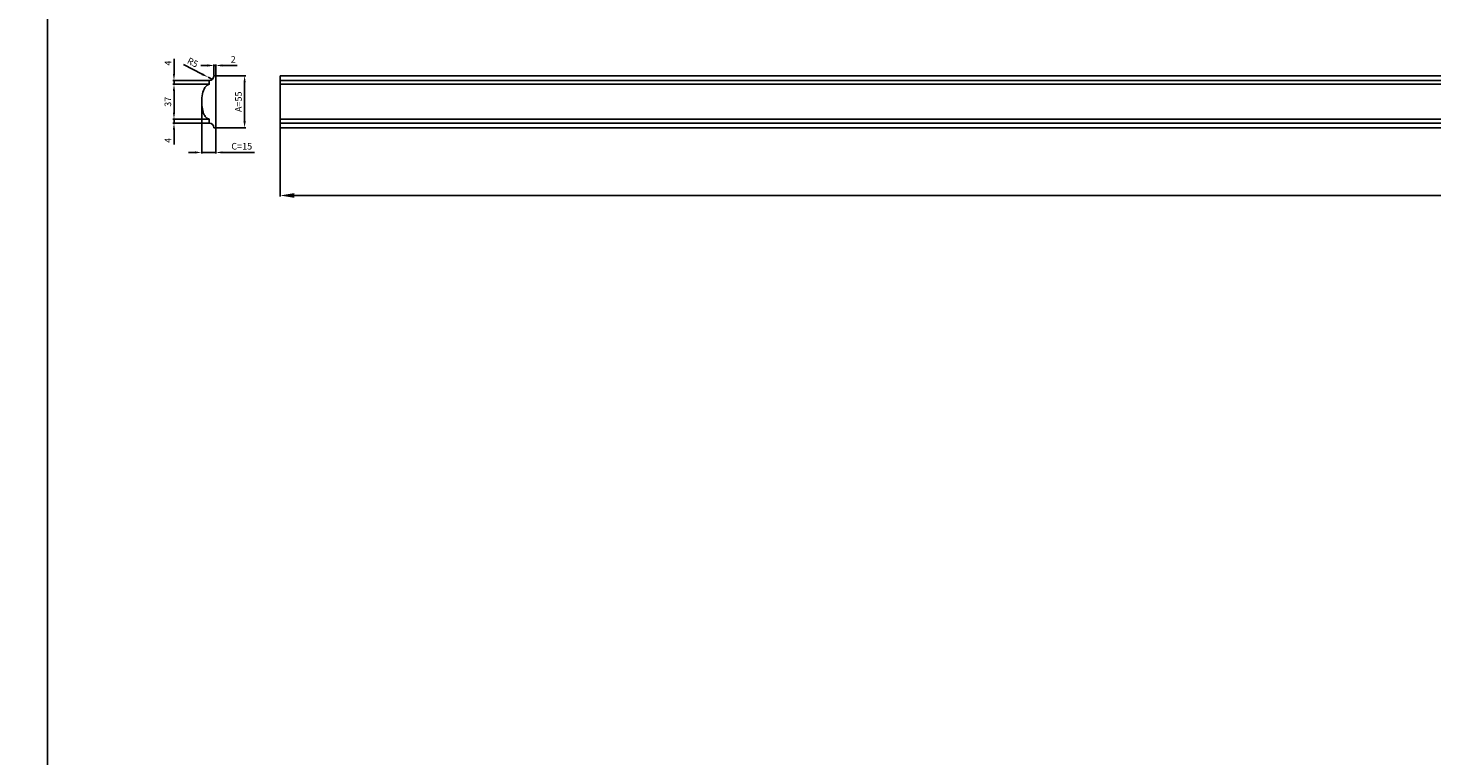
# Model space of a CAD drawing. Units: millimetres. Extents: x 1922 to 7822, y 4337 to 7287.
# Drawn here: x 4851 to 6336, y 5108 to 5878 of the extents above; entities that cross this region are included whole.
import ezdxf

# ---------------------------------------------------------------- set-up
doc = ezdxf.new("R2010")
doc.units = ezdxf.units.MM
doc.styles.get("Standard").update_dxf_attribs({"font": 'arial.ttf'})
doc.dimstyles.new('ISO-25', dxfattribs={"dimtxt": 2.5, "dimasz": 2.5, "dimexe": 1.25, "dimexo": 0.625, "dimtad": 1, "dimtxsty": 'Standard', "dimcen": 2.5, "dimadec": 0, "dimazin": 0, "dimtfac": 1, "dimtmove": 0, "dimatfit": 3, "dimfxl": 1, "dimarcsym": 0})

# ---------------------------------------------------------------- blocks, each defined once
blk = doc.blocks.new('*D13')
at = {"color": 0, "lineweight": -2, "transparency": 16777216}
for p, q in [((5117.5, 5772.2), (5117.5, 5699.9)), ((7717.5, 5772.2), (7717.5, 5699.9)), ((7702.5, 5701.1), (5132.5, 5701.1))]:
    blk.add_line(p, q, dxfattribs=at)
at = {"color": 0, "lineweight": 50, "transparency": 16777216}
for points in [[(5132.5, 5703.6), (5132.5, 5698.6), (5117.5, 5701.1)], [(7702.5, 5703.6), (7702.5, 5698.6), (7717.5, 5701.1)]]:
    blk.add_solid(points, dxfattribs=at)
at = {"layer": 'Defpoints', "color": 0, "lineweight": 50, "transparency": 16777216}
for p in [(5117.5, 5772.8), (7717.5, 5772.8), (5117.5, 5701.1)]:
    blk.add_point(p, dxfattribs=at)
at = {"color": 0, "transparency": 16777216, "insert": (6417.5, 5711.8), "char_height": 15, "attachment_point": 5}
blk.add_mtext('L=2600', dxfattribs=at)
blk = doc.blocks.new('*D16')
at = {"color": 0, "lineweight": -2, "transparency": 16777216}
for p, q in [((5050.2, 5827.8), (5081.3, 5827.8)), ((5080, 5779.8), (5080, 5820.8)), ((5050.2, 5772.8), (5081.3, 5772.8))]:
    blk.add_line(p, q, dxfattribs=at)
at = {"color": 0, "lineweight": 50, "transparency": 16777216}
for points in [[(5078.8, 5820.8), (5081.2, 5820.8), (5080, 5827.8)], [(5078.8, 5779.8), (5081.2, 5779.8), (5080, 5772.8)]]:
    blk.add_solid(points, dxfattribs=at)
at = {"layer": 'Defpoints', "color": 0, "lineweight": 50, "transparency": 16777216}
for p in [(5049.6, 5827.8), (5080, 5827.8), (5049.6, 5772.8)]:
    blk.add_point(p, dxfattribs=at)
at = {"color": 0, "transparency": 16777216, "insert": (5074.4, 5800.3), "char_height": 7, "attachment_point": 5, "rotation": 90}
blk.add_mtext('A=55', dxfattribs=at)
blk = doc.blocks.new('*D17')
at = {"color": 0, "lineweight": -2, "transparency": 16777216}
for p, q in [((5040.6, 5838.7), (5033.6, 5838.7)), ((5047.6, 5828.4), (5047.6, 5839.9)), ((5047.6, 5838.7), (5049.6, 5838.7)), ((5049.6, 5828.4), (5049.6, 5839.9)), ((5056.6, 5838.7), (5072.2, 5838.7))]:
    blk.add_line(p, q, dxfattribs=at)
at = {"color": 0, "lineweight": 50, "transparency": 16777216}
for points in [[(5040.6, 5839.9), (5040.6, 5837.5), (5047.6, 5838.7)], [(5056.6, 5839.9), (5056.6, 5837.5), (5049.6, 5838.7)]]:
    blk.add_solid(points, dxfattribs=at)
at = {"layer": 'Defpoints', "color": 0, "lineweight": 50, "transparency": 16777216}
for p in [(5047.6, 5838.7), (5047.6, 5827.8), (5049.6, 5827.8)]:
    blk.add_point(p, dxfattribs=at)
at = {"color": 0, "transparency": 16777216, "insert": (5067.9, 5844.2), "char_height": 7, "attachment_point": 5}
blk.add_mtext('2', dxfattribs=at)
blk = doc.blocks.new('*D18')
at = {"color": 0, "lineweight": -2, "transparency": 16777216}
for p, q in [((5005.3, 5788.8), (5005.3, 5795.8)), ((5042, 5781.8), (5004, 5781.8)), ((5005.3, 5781.8), (5005.3, 5777.8)), ((5042, 5777.8), (5004, 5777.8)), ((5005.3, 5770.8), (5005.3, 5754.9))]:
    blk.add_line(p, q, dxfattribs=at)
at = {"color": 0, "lineweight": 50, "transparency": 16777216}
for points in [[(5004.1, 5788.8), (5006.4, 5788.8), (5005.3, 5781.8)], [(5004.1, 5770.8), (5006.4, 5770.8), (5005.3, 5777.8)]]:
    blk.add_solid(points, dxfattribs=at)
at = {"layer": 'Defpoints', "color": 0, "lineweight": 50, "transparency": 16777216}
for p in [(5042.6, 5781.8), (5005.3, 5777.8), (5042.6, 5777.8)]:
    blk.add_point(p, dxfattribs=at)
at = {"color": 0, "transparency": 16777216, "insert": (4999.8, 5759.4), "char_height": 7, "attachment_point": 5, "rotation": 90}
blk.add_mtext('4', dxfattribs=at)
blk = doc.blocks.new('*D19')
at = {"color": 0, "lineweight": -2, "transparency": 16777216}
for p, q in [((5042, 5818.8), (5004, 5818.8)), ((5005.3, 5811.8), (5005.3, 5788.8)), ((5042, 5781.8), (5004, 5781.8))]:
    blk.add_line(p, q, dxfattribs=at)
at = {"color": 0, "lineweight": 50, "transparency": 16777216}
for points in [[(5004.1, 5811.8), (5006.4, 5811.8), (5005.3, 5818.8)], [(5004.1, 5788.8), (5006.4, 5788.8), (5005.3, 5781.8)]]:
    blk.add_solid(points, dxfattribs=at)
at = {"layer": 'Defpoints', "color": 0, "lineweight": 50, "transparency": 16777216}
for p in [(5042.6, 5818.8), (5005.3, 5781.8), (5042.6, 5781.8)]:
    blk.add_point(p, dxfattribs=at)
at = {"color": 0, "transparency": 16777216, "insert": (4999.7, 5800.3), "char_height": 7, "attachment_point": 5, "rotation": 90}
blk.add_mtext('37', dxfattribs=at)
blk = doc.blocks.new('*D20')
at = {"color": 0, "lineweight": -2, "transparency": 16777216}
for p, q in [((5034.6, 5796.5), (5034.6, 5745.4)), ((5049.6, 5772.2), (5049.6, 5745.4)), ((5027.6, 5746.6), (5020.6, 5746.6)), ((5034.6, 5746.6), (5049.6, 5746.6)), ((5056.6, 5746.6), (5090.4, 5746.6))]:
    blk.add_line(p, q, dxfattribs=at)
at = {"color": 0, "lineweight": 50, "transparency": 16777216}
for points in [[(5027.6, 5747.8), (5027.6, 5745.5), (5034.6, 5746.6)], [(5056.6, 5747.8), (5056.6, 5745.5), (5049.6, 5746.6)]]:
    blk.add_solid(points, dxfattribs=at)
at = {"layer": 'Defpoints', "color": 0, "lineweight": 50, "transparency": 16777216}
for p in [(5034.6, 5797.1), (5049.6, 5772.8), (5049.6, 5746.6)]:
    blk.add_point(p, dxfattribs=at)
at = {"color": 0, "transparency": 16777216, "insert": (5077, 5752.3), "char_height": 7, "attachment_point": 5}
blk.add_mtext('C=15', dxfattribs=at)
blk = doc.blocks.new('*D21')
at = {"color": 0, "lineweight": -2, "transparency": 16777216}
for p, q in [((5015.3, 5839.6), (5035.2, 5829.5)), ((5045.9, 5824), (5041.4, 5826.3))]:
    blk.add_line(p, q, dxfattribs=at)
at = {"color": 0, "lineweight": 50, "transparency": 16777216}
blk.add_solid([(5035.7, 5830.5), (5034.7, 5828.4), (5041.4, 5826.3)], dxfattribs=at)
at = {"layer": 'Defpoints', "color": 0, "lineweight": 50, "transparency": 16777216}
for p in [(5041.4, 5826.3), (5045.9, 5824)]:
    blk.add_point(p, dxfattribs=at)
at = {"color": 0, "transparency": 16777216, "insert": (5024.7, 5841.1), "char_height": 7, "attachment_point": 5, "rotation": 332.975}
blk.add_mtext('R5', dxfattribs=at)
blk = doc.blocks.new('*D15')
at = {"color": 0, "lineweight": -2, "transparency": 16777216}
for p, q in [((5005.3, 5829.8), (5005.3, 5845.6)), ((5042, 5822.8), (5004, 5822.8)), ((5005.3, 5818.8), (5005.3, 5822.8)), ((5042, 5818.8), (5004, 5818.8)), ((5005.3, 5811.8), (5005.3, 5804.8))]:
    blk.add_line(p, q, dxfattribs=at)
at = {"color": 0, "lineweight": 50, "transparency": 16777216}
for points in [[(5004.1, 5829.8), (5006.4, 5829.8), (5005.3, 5822.8)], [(5004.1, 5811.8), (5006.4, 5811.8), (5005.3, 5818.8)]]:
    blk.add_solid(points, dxfattribs=at)
at = {"layer": 'Defpoints', "color": 0, "lineweight": 50, "transparency": 16777216}
for p in [(5005.3, 5822.8), (5042.6, 5822.8), (5042.6, 5818.8)]:
    blk.add_point(p, dxfattribs=at)
at = {"color": 0, "transparency": 16777216, "insert": (4999.8, 5841.2), "char_height": 7, "attachment_point": 5, "rotation": 90}
blk.add_mtext('4', dxfattribs=at)

msp = doc.modelspace()

# ---------------------------------------------------------------- linework, layer by layer
at = {"color": 18, "true_color": 0x000000}
for p, q in [((7717.544, 5827.78), (5117.544, 5827.78)), ((5117.544, 5827.78), (5117.544, 5772.78)), ((5117.544, 5772.78), (7717.544, 5772.78))]:
    msp.add_line(p, q, dxfattribs=at)
for points in [[(4871.514, 7287.427), (1921.514, 7287.427), (1921.514, 4337.427), (4871.514, 4337.427)], [(7821.514, 7287.427), (4871.514, 7287.427), (4871.514, 4337.427), (7821.514, 4337.427)]]:
    msp.add_lwpolyline(points, close=True)
msp.add_lwpolyline([(5049.589, 5772.78), (5049.589, 5827.78), (5047.589, 5827.78, -0.41421336), (5042.589, 5822.78), (5042.589, 5818.78, 0.11860622), (5039.943, 5817.464, 0.07638514), (5037.984, 5815.25, 0.08597407), (5035.473, 5808.728, 0.05419302), (5034.589, 5800.28, 0.04787771), (5035.297, 5792.672, 0.06962684), (5037.368, 5786.359, 0.0826802), (5039.481, 5783.502, 0.13804355), (5042.589, 5781.78), (5042.589, 5777.78, -0.41421356), (5047.589, 5772.78), (5049.589, 5772.78)], format="xyb")
for points in [[(5117.544, 5822.78), (7717.544, 5822.78)], [(7717.544, 5818.78), (5117.544, 5818.78)], [(7717.544, 5781.78), (5117.544, 5781.78)], [(5117.544, 5777.78), (7717.544, 5777.78)]]:
    msp.add_lwpolyline(points, dxfattribs=at)

# ---------------------------------------------------------------- dimensions: what is measured, and where the dimension line sits
for base, p1, p2, angle, picture, middle in [((5005.271, 5822.78), (5042.589, 5818.78), (5042.589, 5822.78), 270, '*D15', (4999.771, 5841.201)), ((5005.271, 5781.78), (5042.589, 5818.78), (5042.589, 5781.78), 90, '*D19', (4999.694, 5800.28)), ((5005.271, 5777.78), (5042.589, 5781.78), (5042.589, 5777.78), 90, '*D18', (4999.771, 5759.359))]:
    dim = msp.add_linear_dim(base=base, p1=p1, p2=p2, angle=angle, dimstyle='ISO-25', override={"dimtxt": 7, "dimasz": 7, "dimgap": 2})
    dim.commit()
    dim.dimension.update_dxf_attribs({"geometry": picture, "text_midpoint": middle})
dim = msp.add_radius_dim(center=(5045.895, 5824.029), mpoint=(5041.441, 5826.301), dimstyle='ISO-25', override={"dimtxt": 7, "dimasz": 7, "dimgap": 2})
dim.commit()
dim.dimension.update_dxf_attribs({"geometry": '*D21', "text_midpoint": (5024.664, 5841.1)})
dim = msp.add_linear_dim(base=(5047.589, 5838.69), p1=(5049.589, 5827.78), p2=(5047.589, 5827.78), angle=180, dimstyle='ISO-25', override={"dimtxt": 7, "dimasz": 7, "dimgap": 2})
dim.commit()
dim.dimension.update_dxf_attribs({"geometry": '*D17', "text_midpoint": (5067.908, 5838.69), "dimtype": 160})
for base, p1, p2, angle, text, picture, middle in [((5080.004, 5827.78), (5049.589, 5772.78), (5049.589, 5827.78), 270, 'A=<>', '*D16', (5074.444, 5800.28)), ((5049.589, 5746.631), (5034.589, 5797.131), (5049.589, 5772.78), 180, 'C=<>', '*D20', (5076.975, 5752.251))]:
    dim = msp.add_linear_dim(base=base, p1=p1, p2=p2, angle=angle, text=text, dimstyle='ISO-25', override={"dimtxt": 7, "dimasz": 7, "dimgap": 2})
    dim.commit()
    dim.dimension.update_dxf_attribs({"geometry": picture, "text_midpoint": middle})
dim = msp.add_linear_dim(base=(5117.544, 5701.112), p1=(7717.544, 5772.78), p2=(5117.544, 5772.78), text='L=<>', dimstyle='ISO-25', override={"dimtxt": 15, "dimasz": 15, "dimgap": 3, "dimtofl": 1})
dim.commit()
dim.dimension.update_dxf_attribs({"geometry": '*D13', "text_midpoint": (6417.544, 5711.77)})

doc.saveas('drawing.dxf')
